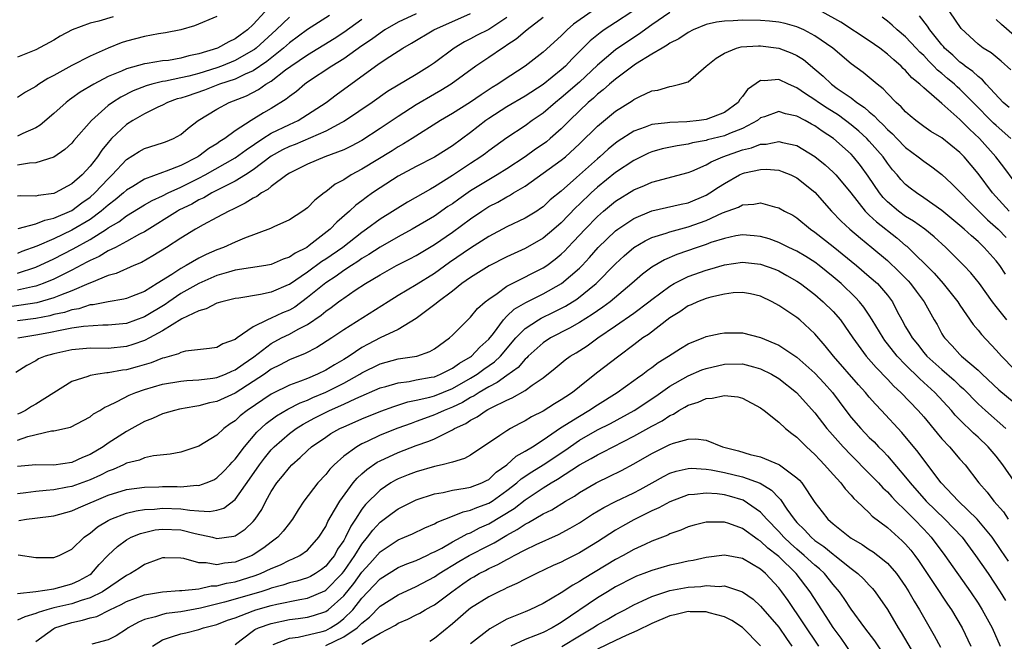
# Model space of a CAD drawing. Units: inches. Extents: x 2682000 to 2685000, y 1551000 to 1552700.
# Drawn here: x 2683931 to 2684040, y 1552454 to 1552522 of the extents above; entities that cross this region are included whole.
import ezdxf

# ---------------------------------------------------------------- set-up
doc = ezdxf.new("R2010")
doc.units = ezdxf.units.IN
doc.header["$MEASUREMENT"] = 0
doc.layers.add('LD26821551_2ft', color=143, linetype='Continuous')

msp = doc.modelspace()

# ---------------------------------------------------------------- linework, layer by layer
at = {"layer": 'LD26821551_2ft'}
for points, elevation in [([(2684003, 1552522.91), (2684001, 1552521.55), (2683999.51, 1552520.49), (2683999, 1552520.17), (2683997, 1552518.79), (2683995, 1552517.1), (2683993, 1552515.25), (2683991, 1552513.49), (2683990.38, 1552513), (2683989, 1552511.8), (2683987.8, 1552511), (2683987, 1552510.42), (2683985, 1552509.09), (2683983, 1552507.66), (2683982.64, 1552507.36), (2683982.13, 1552507), (2683981, 1552506.26), (2683979, 1552504.92), (2683977, 1552503.67), (2683976.56, 1552503.44), (2683974.02, 1552501.98), (2683971, 1552500.1), (2683969.52, 1552499), (2683969, 1552498.65), (2683966.89, 1552497), (2683965, 1552495.69), (2683964.57, 1552495.43), (2683963, 1552494.28), (2683961, 1552492.92), (2683960.86, 1552492.86), (2683959, 1552492.06), (2683957.8, 1552491.8), (2683955.4, 1552491.4), (2683955, 1552491.35), (2683953.53, 1552491), (2683953, 1552490.83), (2683951.8, 1552490.2), (2683951, 1552490.01), (2683949.11, 1552489.11), (2683947, 1552487.79), (2683945.56, 1552487), (2683945, 1552486.72), (2683943.73, 1552486.27), (2683943, 1552486.06), (2683941, 1552485.85), (2683939, 1552485.86), (2683937, 1552485.71), (2683935, 1552485.26), (2683934.06, 1552485), (2683933.32, 1552484.68), (2683933, 1552484.46), (2683932.02, 1552483.98), (2683930.8, 1552483.2)], 8980), ([(2683958.3, 1552523), (2683957, 1552521.58), (2683956.37, 1552521), (2683955.57, 1552520.43), (2683955, 1552520), (2683954.3, 1552519.7), (2683953.07, 1552519), (2683951, 1552518.35), (2683949.88, 1552518.12), (2683949, 1552517.87), (2683947.64, 1552517.64), (2683947, 1552517.57), (2683945.29, 1552517.29), (2683945, 1552517.26), (2683943, 1552516.71), (2683942.46, 1552516.46), (2683941, 1552515.84), (2683939.4, 1552515), (2683937.89, 1552514.11), (2683937, 1552513.47), (2683936.71, 1552513.29), (2683936.35, 1552513), (2683935, 1552511.78), (2683933.5, 1552510.5), (2683933, 1552510.21), (2683931.56, 1552509.56), (2683931, 1552509.28)], 9000), ([(2683994.3, 1552523), (2683992.36, 1552521.64), (2683991.66, 1552521), (2683991, 1552520.34), (2683989, 1552518.53), (2683987.02, 1552517), (2683984.58, 1552515.42), (2683983.99, 1552515), (2683983.37, 1552514.63), (2683982.15, 1552513.85), (2683981, 1552513.04), (2683979, 1552511.77), (2683977.69, 1552511), (2683974.54, 1552509), (2683973.59, 1552508.41), (2683973, 1552508.1), (2683972.33, 1552507.67), (2683969, 1552505.63), (2683967.83, 1552505), (2683967, 1552504.46), (2683966.04, 1552503.96), (2683965, 1552503.12), (2683964.82, 1552503), (2683963.8, 1552502.2), (2683963, 1552501.37), (2683962.48, 1552501), (2683961, 1552500.04), (2683959.26, 1552499.26), (2683958.91, 1552499.09), (2683956.03, 1552498.03), (2683955, 1552497.59), (2683953.74, 1552497), (2683953, 1552496.73), (2683951.8, 1552496.2), (2683951, 1552495.8), (2683949.6, 1552495), (2683949, 1552494.68), (2683948.01, 1552494.01), (2683946.41, 1552493), (2683945, 1552492.14), (2683943.56, 1552491.56), (2683943, 1552491.34), (2683942.73, 1552491.27), (2683941, 1552490.99), (2683939.34, 1552490.66), (2683939, 1552490.64), (2683937.77, 1552490.23), (2683937, 1552490.12), (2683936.17, 1552489.83), (2683935, 1552489.58), (2683934.55, 1552489.45), (2683933, 1552489.16), (2683931, 1552488.91)], 8984), ([(2683931, 1552494.14), (2683933, 1552494.81), (2683935, 1552495.72), (2683937.15, 1552496.85), (2683939, 1552497.88), (2683940.8, 1552499), (2683941, 1552499.14), (2683942.18, 1552499.82), (2683943, 1552500.47), (2683945, 1552501.68), (2683945.84, 1552502.16), (2683947, 1552502.69), (2683947.61, 1552503), (2683949, 1552503.63), (2683951, 1552504.62), (2683951.71, 1552505), (2683955, 1552506.87), (2683956.22, 1552507.78), (2683958.06, 1552509), (2683959, 1552509.59), (2683961, 1552510.56), (2683961.96, 1552511), (2683963, 1552511.65), (2683965.05, 1552513), (2683966.16, 1552513.84), (2683970.5, 1552517), (2683971, 1552517.36), (2683972.07, 1552518.07), (2683973.52, 1552519), (2683974.48, 1552519.52), (2683976.92, 1552521), (2683981, 1552522.8)], 8990), ([(2683998.79, 1552523), (2683997, 1552521.8), (2683995.75, 1552521), (2683995.31, 1552520.69), (2683994.2, 1552519.8), (2683992.2, 1552517.8), (2683991.45, 1552517), (2683991, 1552516.6), (2683989, 1552514.99), (2683987, 1552513.69), (2683985, 1552512.5), (2683983, 1552511.21), (2683982.69, 1552511), (2683981, 1552509.69), (2683979, 1552508.22), (2683977, 1552506.97), (2683975, 1552505.93), (2683973, 1552504.85), (2683971, 1552503.56), (2683970.17, 1552503), (2683969.48, 1552502.52), (2683969, 1552502.14), (2683968.34, 1552501.66), (2683967.64, 1552501), (2683966.22, 1552499.78), (2683965.51, 1552499), (2683963.19, 1552497.19), (2683962.92, 1552497), (2683961.63, 1552496.37), (2683961, 1552495.92), (2683960.3, 1552495.7), (2683959, 1552495.11), (2683958.39, 1552495), (2683955, 1552494.47), (2683954.28, 1552494.28), (2683953, 1552493.89), (2683951, 1552493.03), (2683949, 1552491.9), (2683947.68, 1552491), (2683947.29, 1552490.71), (2683945, 1552489.33), (2683943, 1552488.61), (2683941, 1552488.4), (2683940.41, 1552488.41), (2683938.28, 1552488.28), (2683937, 1552488.08), (2683935.88, 1552487.88), (2683934.45, 1552487.55), (2683933, 1552487.3), (2683931.01, 1552486.99)], 8982), ([(2684041, 1552504.29), (2684039.85, 1552505.85), (2684038.96, 1552507), (2684037.17, 1552509), (2684036.04, 1552510.04), (2684035, 1552511.1), (2684034.01, 1552511.99), (2684033, 1552512.89), (2684031, 1552514.59), (2684030.57, 1552515), (2684029.7, 1552515.7), (2684029, 1552516.53), (2684028.75, 1552516.75), (2684028.52, 1552517), (2684027.69, 1552517.69), (2684027, 1552518.34), (2684026.16, 1552519), (2684025, 1552519.81), (2684021.84, 1552521.84), (2684019.79, 1552523)], 8980), ([(2684040.61, 1552516.61), (2684039.55, 1552517.55), (2684038.46, 1552518.46), (2684037.57, 1552519), (2684037, 1552519.44), (2684035.15, 1552521.15), (2684033.87, 1552523)], 8986), ([(2683989, 1552522.38), (2683987.23, 1552521), (2683987, 1552520.81), (2683986.04, 1552519.96), (2683985, 1552519.31), (2683984.82, 1552519.18), (2683984.51, 1552519), (2683983, 1552517.96), (2683981.58, 1552517), (2683978.86, 1552515), (2683977.7, 1552514.3), (2683977, 1552513.91), (2683975, 1552512.74), (2683973, 1552511.45), (2683971, 1552510.1), (2683969, 1552508.8), (2683967.82, 1552508.18), (2683967, 1552507.78), (2683964.91, 1552507), (2683963, 1552506.18), (2683961, 1552505.18), (2683960.72, 1552505), (2683959, 1552503.72), (2683958.63, 1552503.37), (2683957.91, 1552503), (2683957.39, 1552502.61), (2683957, 1552502.44), (2683956.13, 1552501.87), (2683955, 1552501.34), (2683954.78, 1552501.22), (2683954.3, 1552501), (2683953, 1552500.28), (2683951.47, 1552499.47), (2683950.64, 1552499), (2683949, 1552498.02), (2683947.43, 1552497), (2683945.94, 1552496.06), (2683944.66, 1552495.34), (2683943.81, 1552495), (2683941.89, 1552494.11), (2683941, 1552493.89), (2683939.14, 1552493.14), (2683938.86, 1552493), (2683937, 1552492.21), (2683935.74, 1552491.74), (2683935, 1552491.43), (2683933.11, 1552490.89), (2683931.39, 1552490.61), (2683929, 1552490.3)], 8986), ([(2683975, 1552522.79), (2683973, 1552521.86), (2683971.54, 1552521), (2683971, 1552520.65), (2683970.05, 1552519.95), (2683969, 1552519.24), (2683967, 1552517.81), (2683965.67, 1552517), (2683963, 1552515.22), (2683962.7, 1552515), (2683961.78, 1552514.22), (2683961, 1552513.65), (2683960.65, 1552513.35), (2683959, 1552512.34), (2683958.14, 1552511.86), (2683956.77, 1552511), (2683955, 1552509.85), (2683953.87, 1552509), (2683953.33, 1552508.67), (2683953, 1552508.43), (2683952.1, 1552507.9), (2683951, 1552507.06), (2683950.9, 1552507), (2683949, 1552506.05), (2683947.4, 1552505.4), (2683947, 1552505.27), (2683945, 1552504.52), (2683943.73, 1552503.73), (2683943, 1552503.3), (2683942.68, 1552503), (2683941.77, 1552502.23), (2683941, 1552501.66), (2683940.24, 1552501), (2683939, 1552500.09), (2683937, 1552498.88), (2683935, 1552497.94), (2683933.13, 1552497.13), (2683931.47, 1552496.53), (2683931, 1552496.34)], 8992), ([(2683965.41, 1552522.59), (2683963, 1552521.03), (2683961, 1552519.59), (2683960.34, 1552519), (2683958.5, 1552517.5), (2683957, 1552516.5), (2683956.13, 1552516.13), (2683955, 1552515.58), (2683953.29, 1552515), (2683951.64, 1552514.36), (2683949.7, 1552513.7), (2683949, 1552513.48), (2683948.62, 1552513.38), (2683947.54, 1552513), (2683947, 1552512.71), (2683946.46, 1552512.46), (2683945, 1552511.73), (2683943.73, 1552511), (2683943, 1552510.55), (2683941.38, 1552509), (2683941, 1552508.58), (2683940.28, 1552507.72), (2683939.81, 1552507), (2683939, 1552505.95), (2683938.11, 1552505), (2683937, 1552504), (2683935.14, 1552503), (2683935, 1552502.94), (2683933.28, 1552502.72), (2683933, 1552502.65), (2683931.32, 1552502.68), (2683931, 1552502.64)], 8996), ([(2683953, 1552522.47), (2683950.54, 1552521.46), (2683949, 1552521.02), (2683947.34, 1552520.66), (2683946.55, 1552520.55), (2683945, 1552520.26), (2683943, 1552519.76), (2683942.42, 1552519.58), (2683941, 1552519), (2683939, 1552518.1), (2683937, 1552517.08), (2683935, 1552515.98), (2683934.35, 1552515.65), (2683933.33, 1552515), (2683933, 1552514.76), (2683931.87, 1552514.13), (2683931, 1552513.55)], 9002), ([(2683941.56, 1552522.44), (2683939.96, 1552521.96), (2683939, 1552521.76), (2683937.01, 1552521), (2683935.71, 1552520.29), (2683935, 1552519.88), (2683933, 1552518.8), (2683931, 1552517.98)], 9004), ([(2683961, 1552522.42), (2683959.52, 1552521), (2683957.33, 1552519), (2683957.15, 1552518.85), (2683957, 1552518.75), (2683955, 1552517.62), (2683953.52, 1552517), (2683953, 1552516.81), (2683951, 1552516.19), (2683949.9, 1552515.9), (2683949, 1552515.7), (2683947.34, 1552515.34), (2683947, 1552515.29), (2683945.82, 1552515), (2683945.18, 1552514.82), (2683943.74, 1552514.26), (2683942.41, 1552513.59), (2683941.47, 1552513), (2683941, 1552512.64), (2683939.17, 1552511), (2683937.22, 1552508.78), (2683937, 1552508.51), (2683936.2, 1552507.8), (2683935, 1552506.96), (2683933, 1552506.32), (2683932.3, 1552506.3), (2683931, 1552506.07)], 8998), ([(2683985, 1552522.35), (2683983, 1552521.06), (2683981.63, 1552520.37), (2683981, 1552520.01), (2683980.32, 1552519.68), (2683979.17, 1552519), (2683977, 1552517.38), (2683976.46, 1552517), (2683975, 1552516.09), (2683971.81, 1552514.19), (2683970.13, 1552513), (2683967.2, 1552511), (2683967, 1552510.88), (2683966.77, 1552510.77), (2683965, 1552509.84), (2683961.63, 1552508.37), (2683961, 1552508.13), (2683960.25, 1552507.75), (2683959, 1552507.08), (2683957, 1552505.55), (2683956.15, 1552505), (2683955, 1552504.29), (2683953.62, 1552503.62), (2683952.42, 1552503), (2683951.54, 1552502.46), (2683951, 1552502.23), (2683950.22, 1552501.78), (2683948.87, 1552501.13), (2683948.63, 1552501), (2683945, 1552498.73), (2683944.44, 1552498.44), (2683943, 1552497.63), (2683941.8, 1552497), (2683941, 1552496.61), (2683939.99, 1552496.01), (2683939, 1552495.56), (2683938.65, 1552495.35), (2683937, 1552494.48), (2683935, 1552493.48), (2683933.83, 1552493), (2683933, 1552492.72), (2683932.66, 1552492.66), (2683931, 1552492.26)], 8988), ([(2684040.45, 1552501), (2684038.61, 1552503), (2684037, 1552505.15), (2684035.45, 1552507), (2684035, 1552507.46), (2684033, 1552509.07), (2684031.8, 1552509.8), (2684031, 1552510.35), (2684030.12, 1552511), (2684029.51, 1552511.51), (2684029, 1552511.96), (2684028.52, 1552512.52), (2684027.97, 1552513), (2684027, 1552513.99), (2684026.51, 1552514.51), (2684025.87, 1552515), (2684025, 1552515.75), (2684024.31, 1552516.31), (2684023, 1552517.27), (2684020.97, 1552519), (2684019, 1552520.35), (2684017.76, 1552521), (2684017, 1552521.35), (2684015.7, 1552521.7), (2684015, 1552521.86), (2684013.97, 1552521.97), (2684013, 1552522.04), (2684011, 1552522.07), (2684009.99, 1552521.99), (2684009, 1552521.97), (2684008.15, 1552521.85), (2684007, 1552521.58), (2684005.54, 1552521), (2684005, 1552520.72), (2684003.98, 1552520.02), (2684003, 1552519.53), (2684002.69, 1552519.31), (2684002.12, 1552519), (2684001, 1552518.33), (2683999.2, 1552517.2), (2683998.91, 1552517), (2683997, 1552515.56), (2683996.33, 1552515), (2683995.63, 1552514.37), (2683995, 1552513.9), (2683994.54, 1552513.46), (2683993.98, 1552513), (2683993, 1552512.08), (2683991.91, 1552511), (2683991, 1552510.07), (2683989.79, 1552509), (2683989.36, 1552508.64), (2683989, 1552508.39), (2683988.16, 1552507.84), (2683987, 1552506.99), (2683985, 1552505.68), (2683983.92, 1552505), (2683983, 1552504.47), (2683981, 1552503.25), (2683979.68, 1552502.32), (2683979, 1552501.82), (2683978.5, 1552501.5), (2683977, 1552500.45), (2683974.56, 1552499), (2683973, 1552498.16), (2683971, 1552497.04), (2683969.78, 1552496.22), (2683969, 1552495.77), (2683968.55, 1552495.45), (2683967.84, 1552495), (2683967, 1552494.44), (2683966.17, 1552493.83), (2683965, 1552493.09), (2683963, 1552491.45), (2683961.59, 1552490.41), (2683961, 1552490.06), (2683960.24, 1552489.76), (2683959, 1552489.17), (2683958.57, 1552489), (2683957, 1552488.22), (2683955.23, 1552487), (2683955, 1552486.82), (2683953.66, 1552486.34), (2683953, 1552485.95), (2683952.17, 1552485.83), (2683949.54, 1552485.54), (2683949, 1552485.4), (2683948.74, 1552485.26), (2683947.2, 1552484.8), (2683947, 1552484.77), (2683945.75, 1552484.25), (2683944.2, 1552483.8), (2683943, 1552483.48), (2683942.57, 1552483.43), (2683941, 1552483.14), (2683940.86, 1552483.14), (2683939.85, 1552483), (2683939, 1552482.85), (2683938.75, 1552482.75), (2683937, 1552482.2), (2683933, 1552479.71), (2683932.55, 1552479.45), (2683931.87, 1552479), (2683931.3, 1552478.7), (2683931, 1552478.59)], 8978), ([(2683931.08, 1552499.08), (2683933, 1552499.6), (2683933.99, 1552500.01), (2683935, 1552500.21), (2683937, 1552501.06), (2683938.1, 1552501.9), (2683939, 1552502.54), (2683939.53, 1552503), (2683941, 1552504.58), (2683941.45, 1552505), (2683943, 1552506.7), (2683944.43, 1552507.57), (2683945, 1552507.9), (2683947, 1552508.52), (2683947.34, 1552508.66), (2683948.21, 1552509), (2683949, 1552509.44), (2683949.83, 1552510.17), (2683950.92, 1552511), (2683953, 1552512.26), (2683954.35, 1552513), (2683954.83, 1552513.17), (2683956.26, 1552513.74), (2683957.59, 1552514.41), (2683958.4, 1552515), (2683959, 1552515.36), (2683960.58, 1552516.58), (2683961.15, 1552517), (2683963, 1552518.26), (2683965.95, 1552520.05), (2683967, 1552520.74), (2683969, 1552522.19)], 8994), ([(2684040.62, 1552509), (2684039, 1552510.44), (2684038.71, 1552510.71), (2684036.46, 1552513), (2684035, 1552514.45), (2684034.7, 1552514.7), (2684034.4, 1552515), (2684033.63, 1552515.63), (2684033, 1552516.19), (2684032.54, 1552516.54), (2684032.13, 1552517), (2684031.55, 1552517.55), (2684031, 1552518.16), (2684030.56, 1552518.56), (2684030.17, 1552519), (2684029, 1552520.23), (2684028.07, 1552521), (2684027.52, 1552521.52), (2684027, 1552521.95), (2684026.4, 1552522.4)], 8982), ([(2684040.42, 1552512.42), (2684039.77, 1552513), (2684037.91, 1552515), (2684037.49, 1552515.49), (2684037, 1552515.84), (2684036.41, 1552516.41), (2684035.58, 1552517), (2684035.27, 1552517.27), (2684035, 1552517.45), (2684034.2, 1552518.2), (2684033.31, 1552519), (2684033.17, 1552519.17), (2684033, 1552519.36), (2684031.68, 1552521), (2684031.43, 1552521.43), (2684030.54, 1552522.54)], 8984), ([(2684041, 1552520.4), (2684039.58, 1552521.58), (2684039, 1552522.14)], 8988), ([(2683931, 1552475.73), (2683932.14, 1552476.14), (2683934.74, 1552476.74), (2683935, 1552476.76), (2683936.84, 1552477.16), (2683939, 1552478.3), (2683939.38, 1552478.62), (2683940.06, 1552479), (2683940.63, 1552479.37), (2683941, 1552479.52), (2683941.98, 1552479.98), (2683943.3, 1552480.7), (2683944.04, 1552481), (2683945, 1552481.32), (2683947, 1552481.9), (2683949, 1552482.25), (2683949.68, 1552482.32), (2683951, 1552482.37), (2683952.56, 1552482.56), (2683953, 1552482.64), (2683953.93, 1552483), (2683954.66, 1552483.34), (2683955, 1552483.47), (2683955.88, 1552484.12), (2683957.07, 1552484.93), (2683959, 1552486.39), (2683960.14, 1552487), (2683961, 1552487.42), (2683961.97, 1552487.97), (2683963, 1552488.5), (2683964.49, 1552489.51), (2683965, 1552489.97), (2683965.62, 1552490.38), (2683966.42, 1552491), (2683966.77, 1552491.23), (2683967, 1552491.41), (2683968.27, 1552492.27), (2683969.39, 1552493), (2683971, 1552493.98), (2683972.83, 1552495), (2683974.28, 1552495.72), (2683975, 1552496.12), (2683977, 1552497.32), (2683979, 1552498.69), (2683981, 1552500.16), (2683982.22, 1552501), (2683983, 1552501.5), (2683984, 1552502), (2683985, 1552502.59), (2683985.28, 1552502.72), (2683985.72, 1552503), (2683987, 1552503.76), (2683991, 1552506.62), (2683991.45, 1552507), (2683993, 1552508.41), (2683995, 1552510.39), (2683997, 1552512.02), (2683998.83, 1552513.17), (2683999, 1552513.31), (2683999.66, 1552513.66), (2684001, 1552514.28), (2684001.65, 1552514.35), (2684003, 1552514.77), (2684003.22, 1552514.78), (2684004.09, 1552515), (2684005, 1552515.28), (2684007.01, 1552517), (2684008.11, 1552517.89), (2684009, 1552518.44), (2684010.35, 1552519), (2684010.87, 1552519.13), (2684012.75, 1552519.25), (2684013, 1552519.24), (2684015, 1552519), (2684016.45, 1552518.45), (2684017, 1552518.19), (2684017.73, 1552517.73), (2684019, 1552516.67), (2684019.89, 1552515.89), (2684020.82, 1552515), (2684021.45, 1552514.55), (2684023, 1552513.49), (2684023.63, 1552513), (2684024.45, 1552512.45), (2684025, 1552511.94), (2684025.53, 1552511.53), (2684026, 1552511), (2684026.53, 1552510.53), (2684027, 1552510.01), (2684027.54, 1552509.54), (2684028.04, 1552509), (2684029, 1552508.02), (2684030.39, 1552507), (2684031, 1552506.5), (2684031.88, 1552505.88), (2684033, 1552505.04), (2684034.06, 1552504.06), (2684037.08, 1552501), (2684038.05, 1552500.05), (2684039.23, 1552499), (2684040.1, 1552498.1)], 8976), ([(2684040.03, 1552494.03), (2684039.39, 1552495), (2684039, 1552495.51), (2684037.67, 1552497), (2684037, 1552497.64), (2684036.26, 1552498.26), (2684035.48, 1552499), (2684035, 1552499.42), (2684033, 1552501.06), (2684031, 1552502.47), (2684030.19, 1552503), (2684029.52, 1552503.52), (2684029, 1552503.95), (2684028.49, 1552504.49), (2684028.08, 1552505), (2684027.57, 1552505.57), (2684027, 1552506.29), (2684026.51, 1552507), (2684025, 1552508.72), (2684024.73, 1552509), (2684023.83, 1552509.83), (2684023, 1552510.51), (2684021.58, 1552511.58), (2684020.36, 1552512.36), (2684019.38, 1552513), (2684019, 1552513.27), (2684017.94, 1552513.94), (2684017, 1552514.62), (2684016.09, 1552515), (2684015, 1552515.53), (2684013.38, 1552515.38), (2684013, 1552515.42), (2684011.56, 1552514.44), (2684011, 1552513.66), (2684010.69, 1552513.31), (2684010.51, 1552513), (2684009, 1552511.9), (2684007, 1552511.12), (2684006.23, 1552511), (2684004.85, 1552510.85), (2684003, 1552510.78), (2684002.73, 1552510.73), (2684001, 1552510.56), (2684000.26, 1552510.26), (2683999, 1552509.82), (2683997.29, 1552508.71), (2683997, 1552508.51), (2683996.17, 1552507.83), (2683995.26, 1552507), (2683995, 1552506.78), (2683992.7, 1552504.7), (2683991, 1552503.22), (2683989.77, 1552502.23), (2683989, 1552501.48), (2683988.72, 1552501.28), (2683988.29, 1552501), (2683987, 1552500.21), (2683985, 1552499.26), (2683983, 1552498.21), (2683981, 1552496.91), (2683978.68, 1552495.32), (2683977, 1552494.12), (2683975, 1552492.87), (2683973, 1552491.68), (2683971.89, 1552491), (2683967, 1552487.89), (2683965.67, 1552487), (2683964.04, 1552485.96), (2683962.72, 1552485.28), (2683961, 1552484.58), (2683959.97, 1552484.03), (2683959, 1552483.55), (2683958.24, 1552483), (2683957, 1552482.18), (2683955, 1552480.92), (2683953, 1552480), (2683952.17, 1552479.83), (2683951, 1552479.5), (2683950.55, 1552479.45), (2683948.87, 1552479.13), (2683948.32, 1552479), (2683947, 1552478.62), (2683945.88, 1552478.12), (2683945, 1552477.79), (2683943.59, 1552477), (2683943, 1552476.69), (2683941, 1552475.4), (2683940.44, 1552475), (2683939, 1552474.14), (2683938.18, 1552473.82), (2683937, 1552473.27), (2683935, 1552472.98), (2683933, 1552472.99), (2683931, 1552472.8)], 8974), ([(2684040.16, 1552489), (2684039, 1552490.47), (2684038.6, 1552491), (2684037.17, 1552493), (2684036.19, 1552494.19), (2684035.42, 1552495), (2684033.43, 1552497), (2684032.16, 1552498.16), (2684031.13, 1552499), (2684029.89, 1552499.89), (2684029, 1552500.42), (2684028.21, 1552501), (2684027, 1552502.03), (2684026.52, 1552502.52), (2684026.12, 1552503), (2684024.87, 1552504.87), (2684024.04, 1552506.04), (2684023.26, 1552507), (2684023, 1552507.27), (2684021.04, 1552509), (2684019.81, 1552509.81), (2684019, 1552510.4), (2684018.6, 1552510.6), (2684017.91, 1552511), (2684017, 1552511.49), (2684015.73, 1552511.73), (2684015, 1552511.98), (2684013.42, 1552511.42), (2684013, 1552511.29), (2684012.64, 1552511), (2684011, 1552510.12), (2684009.58, 1552509.58), (2684009, 1552509.32), (2684007.15, 1552508.85), (2684007, 1552508.8), (2684005.48, 1552508.52), (2684005, 1552508.38), (2684003.79, 1552508.21), (2684002.14, 1552507.86), (2684001, 1552507.54), (2684000.62, 1552507.38), (2683999, 1552506.6), (2683997, 1552505.26), (2683995, 1552503.64), (2683994.29, 1552503), (2683993, 1552501.76), (2683992.6, 1552501.4), (2683991, 1552499.72), (2683990.17, 1552499), (2683989, 1552498.02), (2683987, 1552496.89), (2683985, 1552495.95), (2683983.04, 1552494.96), (2683981, 1552493.69), (2683980.02, 1552493), (2683979, 1552492.18), (2683977.4, 1552491), (2683977.2, 1552490.8), (2683975, 1552489.14), (2683973, 1552487.94), (2683971.01, 1552487.01), (2683969.68, 1552486.32), (2683969, 1552485.94), (2683967.61, 1552485), (2683967, 1552484.62), (2683965.96, 1552484.04), (2683965, 1552483.44), (2683964.09, 1552483), (2683963, 1552482.54), (2683962.22, 1552482.22), (2683961, 1552481.78), (2683959.12, 1552480.88), (2683959, 1552480.81), (2683956.32, 1552479), (2683955.58, 1552478.42), (2683955, 1552477.85), (2683954.47, 1552477.53), (2683953.75, 1552477), (2683953, 1552476.28), (2683951, 1552475.05), (2683949.46, 1552474.54), (2683949, 1552474.41), (2683947.84, 1552474.16), (2683945.98, 1552473.98), (2683945, 1552473.76), (2683944.47, 1552473.53), (2683943, 1552473.17), (2683942.68, 1552473), (2683941.53, 1552472.47), (2683941, 1552472.3), (2683940.15, 1552471.85), (2683939, 1552471.34), (2683937, 1552470.62), (2683936.52, 1552470.52), (2683935, 1552470.25), (2683934.15, 1552470.15), (2683933, 1552470.07), (2683931.91, 1552469.91), (2683931, 1552469.81)], 8972), ([(2683931.13, 1552466.87), (2683931.99, 1552467), (2683932.9, 1552467.1), (2683935, 1552467.38), (2683937, 1552467.93), (2683937.73, 1552468.27), (2683939, 1552468.8), (2683939.44, 1552469), (2683941, 1552469.64), (2683943, 1552470.28), (2683945, 1552470.55), (2683946.57, 1552470.57), (2683947, 1552470.6), (2683948.6, 1552470.6), (2683949, 1552470.59), (2683950.74, 1552470.74), (2683951, 1552470.73), (2683951.81, 1552471), (2683952.64, 1552471.36), (2683953, 1552471.57), (2683953.73, 1552472.27), (2683954.42, 1552473), (2683954.69, 1552473.31), (2683955, 1552473.62), (2683956.03, 1552475), (2683957.41, 1552476.59), (2683958.44, 1552477.56), (2683959.58, 1552478.42), (2683960.84, 1552479.16), (2683962.17, 1552479.83), (2683963, 1552480.14), (2683963.58, 1552480.42), (2683965, 1552481.02), (2683967, 1552482.03), (2683968.76, 1552483), (2683969, 1552483.15), (2683971, 1552484.14), (2683973, 1552484.69), (2683975.07, 1552485), (2683976.51, 1552485.49), (2683977, 1552485.79), (2683978.66, 1552487), (2683979, 1552487.32), (2683980.68, 1552489), (2683981, 1552489.3), (2683981.76, 1552490.24), (2683982.61, 1552491), (2683983, 1552491.3), (2683983.91, 1552491.91), (2683985, 1552492.7), (2683985.57, 1552493), (2683989, 1552494.74), (2683989.39, 1552495), (2683990.31, 1552495.69), (2683991, 1552496.26), (2683991.38, 1552496.62), (2683991.73, 1552497), (2683992.36, 1552497.64), (2683993.62, 1552499), (2683995, 1552500.42), (2683995.66, 1552501), (2683997, 1552502.11), (2683999, 1552503.36), (2684000.17, 1552503.83), (2684001, 1552504.2), (2684005, 1552505.25), (2684005.41, 1552505.41), (2684007, 1552506.1), (2684007.55, 1552506.45), (2684008.84, 1552507), (2684011, 1552507.75), (2684012.01, 1552507.99), (2684013, 1552508.39), (2684013.6, 1552508.4), (2684015, 1552508.7), (2684015.43, 1552508.57), (2684017, 1552508.23), (2684019, 1552507.01), (2684020.11, 1552506.11), (2684021, 1552505.31), (2684021.3, 1552505), (2684022.09, 1552504.09), (2684022.94, 1552503), (2684024.54, 1552501), (2684024.76, 1552500.76), (2684025, 1552500.57), (2684025.8, 1552499.8), (2684028.04, 1552498.04), (2684029, 1552497.22), (2684029.13, 1552497.13), (2684032.14, 1552494.14), (2684033.14, 1552493), (2684034.77, 1552491), (2684035, 1552490.62), (2684036.47, 1552488.47), (2684037, 1552487.86), (2684037.37, 1552487.37), (2684039, 1552485.64), (2684039.57, 1552485), (2684041, 1552483.57)], 8970), ([(2683931.06, 1552463.06), (2683933, 1552462.76), (2683933.23, 1552462.78), (2683935, 1552462.77), (2683935.58, 1552463), (2683937, 1552463.68), (2683938.33, 1552465), (2683938.71, 1552465.29), (2683939, 1552465.47), (2683939.83, 1552466.17), (2683941, 1552466.86), (2683941.28, 1552467), (2683943, 1552467.65), (2683944.07, 1552467.93), (2683945, 1552468.06), (2683946.11, 1552468.11), (2683947, 1552468.22), (2683949, 1552468.15), (2683950.02, 1552467.98), (2683951, 1552467.94), (2683952.16, 1552467.84), (2683953, 1552467.98), (2683953.77, 1552468.23), (2683955, 1552469.18), (2683956.59, 1552471.41), (2683957.68, 1552473), (2683958.25, 1552473.75), (2683959, 1552474.66), (2683959.33, 1552475), (2683961, 1552476.45), (2683961.73, 1552477), (2683962.51, 1552477.49), (2683963.82, 1552478.18), (2683965.44, 1552479), (2683967, 1552479.7), (2683968.33, 1552480.33), (2683971, 1552481.48), (2683971.65, 1552481.65), (2683973, 1552482.06), (2683974.21, 1552482.21), (2683975, 1552482.37), (2683976.65, 1552482.66), (2683977, 1552482.73), (2683977.69, 1552483), (2683978.55, 1552483.45), (2683979, 1552483.65), (2683979.77, 1552484.23), (2683981, 1552484.93), (2683981.09, 1552485), (2683982.01, 1552485.99), (2683983, 1552486.87), (2683983.51, 1552487.51), (2683984.61, 1552489), (2683985, 1552489.39), (2683985.82, 1552490.18), (2683987.08, 1552490.92), (2683989, 1552491.87), (2683991.03, 1552493), (2683993, 1552494.71), (2683993.29, 1552495), (2683994.12, 1552495.88), (2683995.09, 1552497), (2683997, 1552498.82), (2683997.24, 1552499), (2683999, 1552500.2), (2684001, 1552501.02), (2684004.23, 1552501.77), (2684005, 1552501.93), (2684007, 1552502.76), (2684007.4, 1552503), (2684008.35, 1552503.65), (2684009, 1552504.06), (2684010.68, 1552505), (2684011, 1552505.15), (2684011.21, 1552505.21), (2684013, 1552505.61), (2684013.63, 1552505.63), (2684015, 1552505.52), (2684015.39, 1552505.39), (2684016.32, 1552505), (2684017, 1552504.67), (2684019, 1552503.09), (2684020.82, 1552501), (2684021.88, 1552499.88), (2684022.84, 1552499), (2684024.01, 1552498.01), (2684025.28, 1552497), (2684027, 1552495.54), (2684028.3, 1552494.3), (2684029.29, 1552493.29), (2684029.55, 1552493), (2684030.17, 1552492.17), (2684031.06, 1552491), (2684032.16, 1552489), (2684032.47, 1552488.47), (2684033, 1552487.47), (2684033.17, 1552487.17), (2684033.29, 1552487), (2684034.13, 1552486.13), (2684035, 1552485.18), (2684035.18, 1552485), (2684037, 1552483.44), (2684037.45, 1552483), (2684039.29, 1552481.29), (2684041, 1552479.87)], 8968), ([(2683931, 1552458.79), (2683933.01, 1552459.01), (2683935, 1552459.32), (2683936.31, 1552459.69), (2683937, 1552459.85), (2683937.78, 1552460.22), (2683939, 1552460.9), (2683939.14, 1552461), (2683940.01, 1552461.99), (2683941, 1552463.03), (2683942.01, 1552463.99), (2683943, 1552464.72), (2683943.52, 1552465), (2683944.56, 1552465.44), (2683945, 1552465.55), (2683946.19, 1552465.81), (2683947, 1552465.91), (2683949, 1552465.83), (2683950.58, 1552465.42), (2683952.52, 1552465), (2683953, 1552464.88), (2683954.87, 1552465.13), (2683955, 1552465.18), (2683956.11, 1552465.89), (2683957, 1552466.76), (2683957.21, 1552467), (2683957.94, 1552468.06), (2683958.4, 1552469), (2683959, 1552470.06), (2683959.61, 1552471), (2683960.25, 1552471.75), (2683961, 1552472.71), (2683961.28, 1552473), (2683962.2, 1552473.8), (2683963, 1552474.6), (2683963.44, 1552475), (2683965, 1552476.07), (2683965.56, 1552476.44), (2683966.55, 1552477), (2683967, 1552477.21), (2683968.26, 1552477.74), (2683969, 1552478.08), (2683971.08, 1552478.92), (2683972.54, 1552479.45), (2683974.06, 1552479.94), (2683975, 1552480.12), (2683976.48, 1552480.48), (2683977, 1552480.63), (2683979, 1552481.43), (2683981, 1552482.56), (2683981.73, 1552483), (2683982.46, 1552483.54), (2683983.64, 1552484.36), (2683984.29, 1552485), (2683986, 1552487), (2683987, 1552488.03), (2683988.48, 1552489), (2683988.8, 1552489.2), (2683990.16, 1552489.84), (2683991.48, 1552490.52), (2683992.71, 1552491.29), (2683994.87, 1552493), (2683997, 1552495.19), (2683997.93, 1552496.07), (2683999, 1552496.99), (2684000.27, 1552497.73), (2684001, 1552498.08), (2684002.57, 1552498.57), (2684003, 1552498.73), (2684005, 1552499.26), (2684007, 1552499.96), (2684008.8, 1552500.8), (2684010.55, 1552501.45), (2684011, 1552501.71), (2684012.25, 1552501.75), (2684013, 1552501.9), (2684014.53, 1552501.47), (2684015, 1552501.37), (2684015.65, 1552501), (2684016.54, 1552500.54), (2684017, 1552500.26), (2684018.52, 1552499), (2684019, 1552498.68), (2684021, 1552497.11), (2684023.59, 1552495), (2684025, 1552493.79), (2684025.89, 1552493), (2684027, 1552491.71), (2684027.55, 1552491), (2684028.09, 1552489.91), (2684028.57, 1552489), (2684029, 1552488.23), (2684029.47, 1552487.47), (2684029.71, 1552487), (2684030.3, 1552486.3), (2684031, 1552485.41), (2684031.35, 1552485), (2684033, 1552483.51), (2684034.35, 1552482.35), (2684035, 1552481.72), (2684035.39, 1552481.39), (2684037, 1552479.74), (2684037.81, 1552479), (2684040.07, 1552477)], 8966), ([(2684041, 1552471.19), (2684039.74, 1552473), (2684039, 1552473.95), (2684038.11, 1552475), (2684037, 1552476.05), (2684036.49, 1552476.49), (2684035, 1552477.95), (2684034.48, 1552478.48), (2684034.05, 1552479), (2684032.22, 1552481), (2684031, 1552482.1), (2684030.52, 1552482.52), (2684029, 1552484.04), (2684028.08, 1552485), (2684027, 1552486.36), (2684026.71, 1552486.71), (2684026.51, 1552487), (2684025.33, 1552489), (2684025, 1552489.53), (2684024.41, 1552490.41), (2684023.93, 1552491), (2684023.48, 1552491.48), (2684021.88, 1552493), (2684021, 1552493.76), (2684019.46, 1552495), (2684019, 1552495.35), (2684017.99, 1552495.99), (2684017, 1552496.58), (2684016.1, 1552497), (2684015.37, 1552497.37), (2684015, 1552497.54), (2684013.93, 1552497.93), (2684013, 1552498.21), (2684012.29, 1552498.29), (2684011, 1552498.39), (2684010.27, 1552498.27), (2684009, 1552497.99), (2684007.52, 1552497.52), (2684007, 1552497.33), (2684006, 1552497), (2684003.77, 1552496.23), (2684002.38, 1552495.62), (2684001, 1552494.81), (2683999.96, 1552494.04), (2683998.8, 1552493), (2683996.38, 1552491), (2683995.59, 1552490.41), (2683995, 1552490.01), (2683994.41, 1552489.59), (2683993, 1552488.71), (2683991.92, 1552488.08), (2683989.83, 1552487), (2683989, 1552486.45), (2683987.36, 1552485), (2683987.19, 1552484.81), (2683987, 1552484.67), (2683986.24, 1552483.76), (2683985, 1552482.87), (2683983.93, 1552482.07), (2683983, 1552481.62), (2683981.93, 1552481), (2683981.38, 1552480.62), (2683981, 1552480.44), (2683980.11, 1552479.89), (2683979, 1552479.37), (2683978.06, 1552479), (2683977.35, 1552478.65), (2683977, 1552478.5), (2683975.89, 1552478.11), (2683975, 1552477.77), (2683974.42, 1552477.58), (2683972.96, 1552477.04), (2683971, 1552476.26), (2683969.57, 1552475.57), (2683969, 1552475.32), (2683968.43, 1552475), (2683967, 1552473.95), (2683965.92, 1552473), (2683965.46, 1552472.54), (2683965, 1552471.93), (2683964.14, 1552471), (2683962.6, 1552469), (2683961.96, 1552468.04), (2683961.33, 1552467), (2683961.19, 1552466.81), (2683961, 1552466.58), (2683960.32, 1552465.68), (2683959.71, 1552465), (2683959, 1552464.48), (2683958.16, 1552463.84), (2683957, 1552463.06), (2683956.88, 1552463), (2683955, 1552462.27), (2683953.84, 1552462.16), (2683953, 1552461.96), (2683951.82, 1552462.18), (2683951, 1552462.18), (2683949.35, 1552462.65), (2683949, 1552462.69), (2683947.26, 1552462.74), (2683947, 1552462.73), (2683946.6, 1552462.6), (2683945, 1552462), (2683944.4, 1552461.6), (2683943.46, 1552461), (2683943, 1552460.79), (2683940.38, 1552459), (2683939, 1552458.31), (2683938.03, 1552458.03), (2683937, 1552457.67), (2683935, 1552457.21), (2683934.22, 1552457), (2683933.28, 1552456.72), (2683933, 1552456.58), (2683931.79, 1552456.21), (2683931, 1552455.87)], 8964), ([(2683933, 1552453.51), (2683935, 1552454.95), (2683935.1, 1552455), (2683937, 1552455.6), (2683938.16, 1552455.84), (2683939, 1552456.1), (2683939.73, 1552456.27), (2683941.19, 1552457), (2683942.42, 1552457.57), (2683943, 1552457.91), (2683945, 1552458.66), (2683947, 1552458.98), (2683948.87, 1552459.13), (2683949.13, 1552459.13), (2683951, 1552459.33), (2683952.37, 1552459.63), (2683953, 1552459.63), (2683954.07, 1552459.93), (2683955, 1552460.08), (2683957.23, 1552460.77), (2683957.81, 1552461), (2683959, 1552461.57), (2683960.03, 1552461.97), (2683961, 1552462.47), (2683961.38, 1552462.62), (2683962.16, 1552463), (2683963, 1552463.6), (2683964.26, 1552465), (2683965, 1552466.19), (2683965.24, 1552466.76), (2683965.98, 1552467.98), (2683966.55, 1552469), (2683968.05, 1552471), (2683968.47, 1552471.53), (2683969, 1552471.99), (2683969.53, 1552472.47), (2683970.7, 1552473.3), (2683971, 1552473.45), (2683973, 1552474.37), (2683975, 1552475.12), (2683976.4, 1552475.6), (2683977, 1552475.88), (2683978.76, 1552476.76), (2683979, 1552476.86), (2683979.23, 1552477), (2683980.45, 1552477.55), (2683981, 1552477.93), (2683981.72, 1552478.28), (2683982.73, 1552479), (2683982.91, 1552479.09), (2683983.32, 1552479.32), (2683985, 1552480.14), (2683985.6, 1552480.4), (2683987, 1552481.22), (2683987.8, 1552481.8), (2683989, 1552482.6), (2683990.34, 1552483.66), (2683991.43, 1552484.57), (2683992, 1552485), (2683992.63, 1552485.37), (2683993.85, 1552486.15), (2683995.05, 1552487), (2683997, 1552488.33), (2683999, 1552489.75), (2684000.68, 1552491), (2684001, 1552491.26), (2684003, 1552492.73), (2684003.47, 1552493), (2684005, 1552493.77), (2684007, 1552494.5), (2684007.39, 1552494.61), (2684009, 1552495.09), (2684011, 1552495.37), (2684013, 1552495.14), (2684014.58, 1552494.58), (2684015, 1552494.4), (2684015.91, 1552493.91), (2684017, 1552493.28), (2684017.4, 1552493), (2684019, 1552491.78), (2684019.9, 1552491), (2684021, 1552489.92), (2684021.8, 1552489), (2684022.31, 1552488.31), (2684023.18, 1552487), (2684024.65, 1552485), (2684025.75, 1552483.75), (2684027, 1552482.47), (2684027.7, 1552481.7), (2684028.47, 1552481), (2684030.4, 1552479), (2684031, 1552478.29), (2684032.48, 1552476.48), (2684033, 1552475.88), (2684033.84, 1552475), (2684035, 1552473.63), (2684035.56, 1552473), (2684037.1, 1552471), (2684037.99, 1552469.99), (2684038.74, 1552469), (2684039.8, 1552467.8), (2684040.34, 1552467)], 8962), ([(2684040.37, 1552462.37), (2684039.56, 1552463.56), (2684038.54, 1552465), (2684036.9, 1552467), (2684034.84, 1552469), (2684032.93, 1552471), (2684031, 1552473.55), (2684030.39, 1552474.39), (2684028.58, 1552476.58), (2684026.36, 1552479), (2684025.68, 1552479.68), (2684025, 1552480.47), (2684024.56, 1552481), (2684023.82, 1552481.82), (2684021.04, 1552485), (2684020.14, 1552486.14), (2684019, 1552487.46), (2684017.32, 1552489), (2684017, 1552489.26), (2684015, 1552490.6), (2684014.27, 1552491), (2684013, 1552491.62), (2684011.87, 1552491.87), (2684011, 1552492.03), (2684009.98, 1552491.98), (2684009, 1552491.85), (2684007.51, 1552491.51), (2684007, 1552491.36), (2684006.04, 1552491), (2684005.33, 1552490.67), (2684005, 1552490.54), (2684004.1, 1552489.9), (2684003, 1552489.23), (2684000.61, 1552487.39), (2684000.01, 1552487), (2683999, 1552486.25), (2683997.34, 1552485), (2683994.89, 1552483.11), (2683993, 1552481.61), (2683992.25, 1552481), (2683991.49, 1552480.51), (2683991, 1552480.16), (2683990.27, 1552479.73), (2683989, 1552478.93), (2683987.71, 1552478.29), (2683987, 1552477.86), (2683986.43, 1552477.57), (2683985.38, 1552477), (2683985, 1552476.77), (2683984.23, 1552476.23), (2683981, 1552474.08), (2683980.31, 1552473.69), (2683979, 1552473.31), (2683977.85, 1552473), (2683977, 1552472.82), (2683975, 1552472.24), (2683974.1, 1552471.9), (2683973, 1552471.46), (2683972.69, 1552471.31), (2683972.19, 1552471), (2683971, 1552470.22), (2683969.39, 1552468.61), (2683969, 1552468.1), (2683968.28, 1552467), (2683967.76, 1552466.24), (2683967.2, 1552465), (2683967, 1552464.66), (2683966.32, 1552463.68), (2683965.96, 1552463), (2683965.52, 1552462.48), (2683965, 1552461.8), (2683964.54, 1552461.46), (2683963.88, 1552461), (2683963.32, 1552460.68), (2683963, 1552460.53), (2683961.83, 1552460.17), (2683961, 1552459.97), (2683960.28, 1552459.72), (2683959, 1552459.38), (2683958.73, 1552459.27), (2683957.85, 1552459), (2683953.83, 1552457.84), (2683951.19, 1552457.19), (2683949, 1552456.79), (2683947.41, 1552456.59), (2683947, 1552456.49), (2683946.21, 1552456.21), (2683945, 1552455.92), (2683944.36, 1552455.64), (2683943.19, 1552455), (2683943, 1552454.86), (2683941.86, 1552454.14), (2683941, 1552453.69), (2683939.2, 1552453.2)], 8960), ([(2683945.87, 1552453), (2683947, 1552453.7), (2683948, 1552454), (2683949, 1552454.35), (2683949.55, 1552454.45), (2683951, 1552454.82), (2683951.52, 1552455), (2683953, 1552455.38), (2683954.16, 1552455.84), (2683955, 1552456.13), (2683957, 1552456.9), (2683957.31, 1552457), (2683959, 1552457.47), (2683959.62, 1552457.62), (2683962.15, 1552458.15), (2683963, 1552458.28), (2683964.9, 1552459.1), (2683965, 1552459.16), (2683966.81, 1552461), (2683967, 1552461.24), (2683968.22, 1552463), (2683969, 1552464.24), (2683969.63, 1552465), (2683970.2, 1552465.8), (2683971, 1552466.68), (2683972.33, 1552467.67), (2683973, 1552468.15), (2683975, 1552469.14), (2683977, 1552469.8), (2683977.96, 1552469.96), (2683979, 1552470.2), (2683980.41, 1552470.41), (2683981, 1552470.53), (2683982.23, 1552471), (2683982.74, 1552471.26), (2683983, 1552471.39), (2683983.82, 1552472.18), (2683984.98, 1552473), (2683986.03, 1552473.97), (2683987, 1552474.51), (2683987.81, 1552475), (2683989, 1552475.75), (2683990.93, 1552477.07), (2683993, 1552478.38), (2683994.06, 1552479), (2683995, 1552479.64), (2683997.17, 1552481), (2683999, 1552482.3), (2683999.4, 1552482.6), (2683999.99, 1552483), (2684000.55, 1552483.45), (2684001, 1552483.76), (2684001.7, 1552484.3), (2684002.85, 1552485), (2684004.16, 1552485.84), (2684005, 1552486.34), (2684005.45, 1552486.55), (2684006.67, 1552487), (2684007, 1552487.15), (2684008.52, 1552487.48), (2684009, 1552487.57), (2684011, 1552487.55), (2684013, 1552487.04), (2684015, 1552486.22), (2684017, 1552484.87), (2684018.01, 1552484.01), (2684019, 1552483.1), (2684020.02, 1552482.02), (2684020.93, 1552481), (2684022.4, 1552479), (2684023, 1552478.22), (2684024.06, 1552477), (2684025, 1552476.03), (2684025.52, 1552475.52), (2684026, 1552475), (2684026.51, 1552474.51), (2684027, 1552473.98), (2684029, 1552471.64), (2684029.5, 1552471), (2684031.29, 1552469), (2684033.35, 1552467), (2684035.23, 1552465), (2684036.73, 1552463), (2684038.1, 1552461), (2684039.43, 1552459), (2684040.03, 1552458.03)], 8958), ([(2683955, 1552453.19), (2683955.67, 1552453.67), (2683957.18, 1552454.82), (2683957.6, 1552455), (2683959, 1552455.5), (2683961, 1552455.92), (2683961.97, 1552456.03), (2683963, 1552456.18), (2683963.64, 1552456.36), (2683965, 1552456.81), (2683965.27, 1552457), (2683967, 1552458.53), (2683968.1, 1552459.9), (2683969, 1552461.16), (2683969.88, 1552462.12), (2683971, 1552463.4), (2683973, 1552464.72), (2683973.69, 1552465), (2683974.6, 1552465.4), (2683975.95, 1552466.05), (2683977, 1552466.5), (2683977.31, 1552466.69), (2683979, 1552467.34), (2683980.17, 1552467.83), (2683981, 1552467.98), (2683981.7, 1552468.3), (2683983, 1552468.77), (2683983.37, 1552469), (2683985, 1552470.15), (2683986.09, 1552471), (2683986.56, 1552471.44), (2683987.76, 1552472.24), (2683989.01, 1552472.99), (2683991.4, 1552474.6), (2683993, 1552475.71), (2683995, 1552476.85), (2683996.42, 1552477.58), (2683999.03, 1552479), (2684001.43, 1552480.57), (2684003, 1552481.69), (2684005, 1552482.82), (2684006.53, 1552483.47), (2684007, 1552483.64), (2684009, 1552484.11), (2684011, 1552484.13), (2684012.2, 1552483.8), (2684013, 1552483.61), (2684014.19, 1552483), (2684015, 1552482.51), (2684016.95, 1552481), (2684019, 1552478.74), (2684020.32, 1552477), (2684020.63, 1552476.63), (2684022.1, 1552475), (2684023, 1552474.05), (2684025, 1552472.06), (2684026.03, 1552471), (2684026.48, 1552470.48), (2684027, 1552470.01), (2684027.47, 1552469.47), (2684027.92, 1552469), (2684029, 1552467.96), (2684029.47, 1552467.47), (2684029.96, 1552467), (2684031, 1552465.91), (2684031.84, 1552465), (2684033.35, 1552463), (2684036.15, 1552459), (2684037, 1552457.72), (2684037.45, 1552457), (2684038.56, 1552455), (2684039.45, 1552453)], 8956), ([(2683959.19, 1552453.19), (2683961, 1552453.86), (2683961.97, 1552453.97), (2683964.61, 1552454.61), (2683965, 1552454.73), (2683965.53, 1552455), (2683966.42, 1552455.58), (2683967, 1552456.03), (2683967.98, 1552457), (2683969, 1552458.28), (2683970.33, 1552459.67), (2683971, 1552460.42), (2683973, 1552461.67), (2683973.94, 1552462.06), (2683975, 1552462.46), (2683976.16, 1552463), (2683976.72, 1552463.28), (2683977, 1552463.39), (2683977.83, 1552463.82), (2683979, 1552464.49), (2683979.97, 1552465), (2683980.62, 1552465.38), (2683981, 1552465.51), (2683981.97, 1552466.03), (2683983, 1552466.48), (2683985.81, 1552468.19), (2683987, 1552469.15), (2683989, 1552470.45), (2683989.9, 1552471), (2683990.6, 1552471.4), (2683993, 1552473), (2683994.3, 1552473.7), (2683995, 1552474.12), (2683995.6, 1552474.4), (2683996.72, 1552475), (2683999, 1552476.15), (2684001, 1552477.26), (2684002.14, 1552477.86), (2684003, 1552478.46), (2684003.39, 1552478.61), (2684003.99, 1552479), (2684004.64, 1552479.36), (2684005, 1552479.59), (2684006.1, 1552479.9), (2684007, 1552480.33), (2684007.66, 1552480.34), (2684009, 1552480.66), (2684010.49, 1552480.49), (2684011, 1552480.34), (2684013, 1552479.29), (2684013.39, 1552479), (2684015, 1552477.7), (2684015.75, 1552477), (2684016.44, 1552476.44), (2684017, 1552476.06), (2684018.07, 1552475), (2684019, 1552474.15), (2684019.54, 1552473.54), (2684020.07, 1552473), (2684021, 1552471.93), (2684021.86, 1552471), (2684022.34, 1552470.34), (2684023, 1552469.66), (2684023.3, 1552469.3), (2684023.63, 1552469), (2684025, 1552467.69), (2684025.33, 1552467.33), (2684027, 1552466.08), (2684028.63, 1552464.63), (2684029, 1552464.24), (2684029.57, 1552463.57), (2684030.02, 1552463), (2684030.43, 1552462.43), (2684032.2, 1552459.8), (2684033.62, 1552457.62), (2684034.05, 1552457), (2684035.23, 1552455), (2684036.19, 1552453)], 8954), ([(2683965, 1552453.05), (2683967, 1552454), (2683968.46, 1552455), (2683969, 1552455.54), (2683969.82, 1552456.18), (2683971, 1552457.41), (2683973, 1552458.67), (2683975, 1552459.56), (2683977, 1552460.63), (2683977.53, 1552461), (2683979.68, 1552462.32), (2683980.84, 1552463), (2683983, 1552464.11), (2683983.6, 1552464.4), (2683985, 1552465.25), (2683986.14, 1552465.86), (2683987, 1552466.46), (2683987.37, 1552466.63), (2683989, 1552467.59), (2683989.95, 1552468.05), (2683991.48, 1552469), (2683992.45, 1552469.55), (2683993, 1552469.93), (2683994.84, 1552471), (2683995, 1552471.09), (2683996.3, 1552471.7), (2683997.63, 1552472.37), (2683999, 1552473.11), (2684001, 1552474.25), (2684003, 1552475.24), (2684003.38, 1552475.38), (2684005, 1552475.82), (2684005.87, 1552475.87), (2684007, 1552475.72), (2684008.8, 1552475), (2684010.55, 1552474.55), (2684011.85, 1552474.15), (2684013, 1552473.87), (2684015, 1552473.05), (2684015.07, 1552473), (2684017, 1552471.56), (2684017.29, 1552471.29), (2684017.54, 1552471), (2684019, 1552468.85), (2684019.81, 1552467.81), (2684020.42, 1552467), (2684021, 1552466.48), (2684022.84, 1552465), (2684023, 1552464.9), (2684024.21, 1552464.21), (2684025, 1552463.67), (2684025.41, 1552463.41), (2684025.95, 1552463), (2684027, 1552462.14), (2684028, 1552461), (2684029, 1552459.57), (2684029.36, 1552459), (2684029.95, 1552457.95), (2684030.54, 1552457), (2684032.17, 1552454.17), (2684032.86, 1552452.86)], 8952), ([(2683969, 1552453.2), (2683969.61, 1552453.61), (2683971, 1552454.41), (2683972.69, 1552455.31), (2683973, 1552455.53), (2683974.05, 1552455.95), (2683975, 1552456.43), (2683975.38, 1552456.62), (2683975.98, 1552457), (2683976.65, 1552457.35), (2683977, 1552457.56), (2683978.91, 1552459), (2683980.15, 1552459.85), (2683981, 1552460.45), (2683981.35, 1552460.64), (2683981.94, 1552461), (2683982.65, 1552461.35), (2683983, 1552461.55), (2683984.01, 1552461.99), (2683985, 1552462.57), (2683985.3, 1552462.7), (2683985.8, 1552463), (2683987, 1552463.63), (2683988.22, 1552464.22), (2683990.68, 1552465.32), (2683992, 1552466), (2683993, 1552466.59), (2683994.46, 1552467.54), (2683995.71, 1552468.29), (2683997, 1552468.95), (2683999, 1552469.92), (2683999.72, 1552470.28), (2684001.04, 1552471), (2684002.29, 1552471.71), (2684003, 1552472.07), (2684003.69, 1552472.31), (2684005, 1552472.61), (2684005.37, 1552472.63), (2684007, 1552472.52), (2684007.56, 1552472.44), (2684009, 1552472.15), (2684011, 1552471.68), (2684012.96, 1552470.96), (2684014.21, 1552470.21), (2684015, 1552469.34), (2684015.18, 1552469.18), (2684015.89, 1552468.11), (2684016.69, 1552467), (2684017, 1552466.64), (2684017.84, 1552465.84), (2684018.57, 1552465), (2684019, 1552464.65), (2684019.99, 1552463.99), (2684021, 1552463.14), (2684021.2, 1552463), (2684023, 1552461.55), (2684023.74, 1552461), (2684024.39, 1552460.39), (2684025, 1552459.72), (2684025.35, 1552459.35), (2684025.65, 1552459), (2684027, 1552457.04), (2684028.19, 1552455), (2684028.51, 1552454.51), (2684029.99, 1552451.99)], 8950), ([(2684027, 1552451.49), (2684025.59, 1552453.59), (2684024.51, 1552455), (2684023, 1552457.08), (2684022.24, 1552458.24), (2684021.7, 1552459), (2684021, 1552459.79), (2684020.04, 1552461), (2684019.51, 1552461.51), (2684019, 1552461.91), (2684017.82, 1552463), (2684017, 1552463.69), (2684016.3, 1552464.3), (2684015.58, 1552465), (2684015, 1552465.66), (2684013.69, 1552467), (2684013, 1552467.77), (2684011.09, 1552469.09), (2684009.55, 1552469.55), (2684009, 1552469.69), (2684008.2, 1552469.8), (2684007, 1552469.89), (2684005.71, 1552469.71), (2684005, 1552469.68), (2684003, 1552468.93), (2684001.76, 1552468.24), (2684001, 1552467.91), (2683999, 1552466.94), (2683997.76, 1552466.24), (2683997, 1552465.8), (2683995, 1552464.51), (2683993, 1552463.28), (2683992.81, 1552463.19), (2683991.47, 1552462.53), (2683991, 1552462.27), (2683990.12, 1552461.88), (2683988.25, 1552461), (2683987, 1552460.38), (2683986.1, 1552459.9), (2683985, 1552459.43), (2683984.73, 1552459.27), (2683984.11, 1552459), (2683983, 1552458.44), (2683981, 1552457.17), (2683980.77, 1552457), (2683979, 1552455.46), (2683977, 1552453.82), (2683976.49, 1552453.51)], 8948), ([(2684023, 1552452.27), (2684021.88, 1552453.88), (2684021, 1552455.06), (2684020.25, 1552456.25), (2684019.74, 1552457), (2684018.48, 1552459), (2684016.94, 1552461), (2684015, 1552462.87), (2684014.85, 1552463), (2684013.81, 1552463.81), (2684013, 1552464.59), (2684012.73, 1552464.73), (2684011, 1552465.97), (2684009.49, 1552466.51), (2684009, 1552466.66), (2684007.31, 1552466.69), (2684007, 1552466.67), (2684005.66, 1552466.34), (2684005, 1552466.16), (2684004.2, 1552465.8), (2684003, 1552465.39), (2684002.75, 1552465.25), (2684001, 1552464.56), (2684000.22, 1552464.22), (2683999, 1552463.65), (2683997.85, 1552463), (2683997, 1552462.56), (2683993.53, 1552460.47), (2683993, 1552460.12), (2683992.27, 1552459.73), (2683991, 1552458.89), (2683989, 1552457.69), (2683987.54, 1552457), (2683987, 1552456.77), (2683985.72, 1552456.28), (2683985, 1552455.95), (2683983.11, 1552454.89), (2683981, 1552453.24)], 8946), ([(2684019.41, 1552453), (2684016.03, 1552458.03), (2684015.34, 1552459), (2684015, 1552459.43), (2684013.53, 1552461), (2684013, 1552461.47), (2684011, 1552462.65), (2684009, 1552463.03), (2684007, 1552462.79), (2684005.54, 1552462.46), (2684005, 1552462.37), (2684003.9, 1552462.1), (2684003, 1552461.92), (2684001, 1552461.35), (2684000.11, 1552461), (2683999.29, 1552460.71), (2683999, 1552460.58), (2683997, 1552459.54), (2683996.12, 1552459), (2683995, 1552458.31), (2683991, 1552455.59), (2683990.62, 1552455.38), (2683990, 1552455), (2683989, 1552454.49), (2683988.15, 1552454.15), (2683987, 1552453.73), (2683985.45, 1552453)], 8944), ([(2683991.06, 1552452.94), (2683993, 1552454.14), (2683994.47, 1552455), (2683995, 1552455.34), (2683996.07, 1552455.93), (2683997, 1552456.47), (2683998.02, 1552457), (2683999, 1552457.54), (2683999.98, 1552457.98), (2684001, 1552458.47), (2684003, 1552459.12), (2684005, 1552459.49), (2684006.41, 1552459.59), (2684007, 1552459.67), (2684008.42, 1552459.58), (2684009, 1552459.63), (2684011, 1552458.99), (2684012.17, 1552458.17), (2684013, 1552457.42), (2684015, 1552455.07), (2684015.84, 1552453.84), (2684016.45, 1552453)], 8942), ([(2684013, 1552453.01), (2684011, 1552455.04), (2684009.82, 1552455.82), (2684009, 1552456.24), (2684007.32, 1552456.68), (2684007, 1552456.79), (2684005.21, 1552456.79), (2684005, 1552456.81), (2684003.54, 1552456.46), (2684003, 1552456.35), (2684001, 1552455.5), (2683999.33, 1552454.67), (2683998.16, 1552454.16), (2683997, 1552453.62), (2683995, 1552452.64)], 8940)]:
    msp.add_lwpolyline(points, dxfattribs=dict(at, elevation=elevation))

doc.saveas('drawing.dxf')
